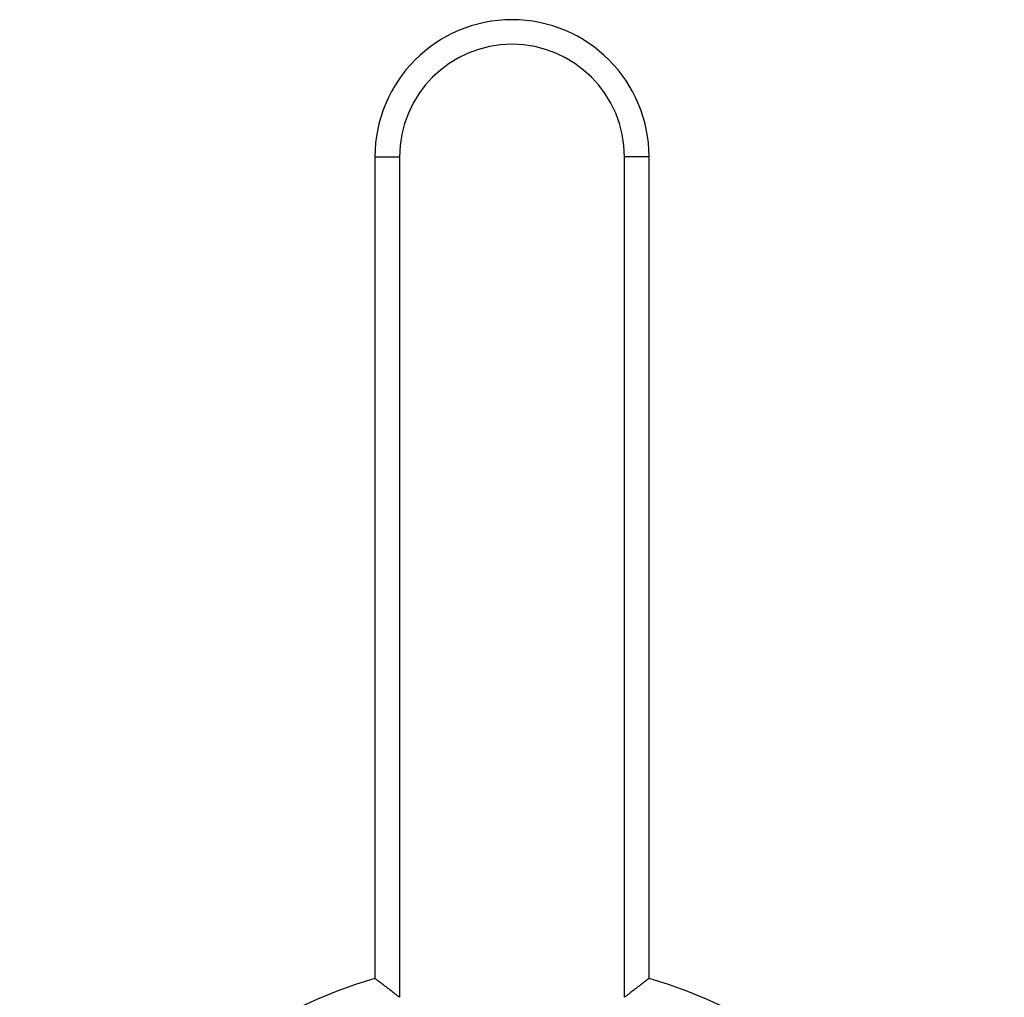
# Model space of a CAD drawing. Units: millimetres. Extents: x 0 to 841, y 0 to 594.
# Drawn here: x 176 to 190, y 303 to 317 of the extents above; entities that cross this region are included whole.
import ezdxf

# ---------------------------------------------------------------- set-up
doc = ezdxf.new("R2010")
doc.units = ezdxf.units.MM
doc.layers.add('SLD-0', color=179, linetype='Continuous')

msp = doc.modelspace()

# ---------------------------------------------------------------- linework, layer by layer
at = {"layer": 'SLD-0'}
for p, q in [((180.856, 315.043), (181.205, 315.043)), ((180.856, 315.043), (180.856, 303.367)), ((181.205, 315.043), (181.205, 303.099)), ((184.405, 303.099), (184.405, 315.043)), ((184.754, 315.043), (184.405, 315.043)), ((184.754, 303.367), (184.754, 315.043)), ((180.866, 303.358), (180.856, 303.367)), ((180.877, 303.35), (180.866, 303.358)), ((180.888, 303.342), (180.877, 303.35)), ((180.899, 303.334), (180.888, 303.342)), ((180.91, 303.325), (180.899, 303.334)), ((180.921, 303.317), (180.91, 303.325)), ((180.932, 303.309), (180.921, 303.317)), ((180.943, 303.301), (180.932, 303.309)), ((180.954, 303.292), (180.943, 303.301)), ((180.965, 303.284), (180.954, 303.292)), ((180.976, 303.276), (180.965, 303.284)), ((180.986, 303.268), (180.976, 303.276)), ((180.997, 303.259), (180.986, 303.268)), ((181.008, 303.251), (180.997, 303.259)), ((181.019, 303.242), (181.008, 303.251)), ((181.03, 303.234), (181.019, 303.242)), ((184.59, 303.242), (184.579, 303.234)), ((184.601, 303.251), (184.59, 303.242)), ((184.612, 303.259), (184.601, 303.251)), ((184.623, 303.268), (184.612, 303.259)), ((184.634, 303.276), (184.623, 303.268)), ((184.645, 303.284), (184.634, 303.276)), ((184.656, 303.292), (184.645, 303.284)), ((184.667, 303.301), (184.656, 303.292)), ((184.678, 303.309), (184.667, 303.301)), ((184.688, 303.317), (184.678, 303.309)), ((184.699, 303.325), (184.688, 303.317)), ((184.71, 303.334), (184.699, 303.325)), ((184.721, 303.342), (184.71, 303.334)), ((184.732, 303.35), (184.721, 303.342)), ((184.743, 303.358), (184.732, 303.35)), ((184.754, 303.367), (184.743, 303.358)), ((181.041, 303.226), (181.03, 303.234)), ((181.052, 303.217), (181.041, 303.226)), ((181.063, 303.209), (181.052, 303.217)), ((181.074, 303.201), (181.063, 303.209)), ((181.085, 303.192), (181.074, 303.201)), ((181.096, 303.184), (181.085, 303.192)), ((181.107, 303.175), (181.096, 303.184)), ((181.117, 303.167), (181.107, 303.175)), ((181.128, 303.158), (181.117, 303.167)), ((181.139, 303.15), (181.128, 303.158)), ((181.15, 303.141), (181.139, 303.15)), ((181.161, 303.133), (181.15, 303.141)), ((181.172, 303.125), (181.161, 303.133)), ((181.183, 303.116), (181.172, 303.125)), ((181.194, 303.107), (181.183, 303.116)), ((181.205, 303.099), (181.194, 303.107)), ((184.416, 303.107), (184.405, 303.099)), ((184.427, 303.116), (184.416, 303.107)), ((184.437, 303.125), (184.427, 303.116)), ((184.448, 303.133), (184.437, 303.125)), ((184.459, 303.141), (184.448, 303.133)), ((184.47, 303.15), (184.459, 303.141)), ((184.481, 303.158), (184.47, 303.15)), ((184.492, 303.167), (184.481, 303.158)), ((184.503, 303.175), (184.492, 303.167)), ((184.514, 303.184), (184.503, 303.175)), ((184.525, 303.192), (184.514, 303.184)), ((184.536, 303.201), (184.525, 303.192)), ((184.547, 303.209), (184.536, 303.201)), ((184.557, 303.217), (184.547, 303.209)), ((184.568, 303.226), (184.557, 303.217)), ((184.579, 303.234), (184.568, 303.226))]:
    msp.add_line(p, q, dxfattribs=at)
for centre, radius, start, end in [((182.805, 315.043), 1.949, 0, 180), ((182.805, 315.043), 1.6, 0, 180), ((182.805, 296.643), 7, 106.1682, 253.8318), ((182.805, 296.643), 7, 286.1682, 73.8318)]:
    msp.add_arc(centre, radius, start, end, dxfattribs=at)

doc.saveas('drawing.dxf')
